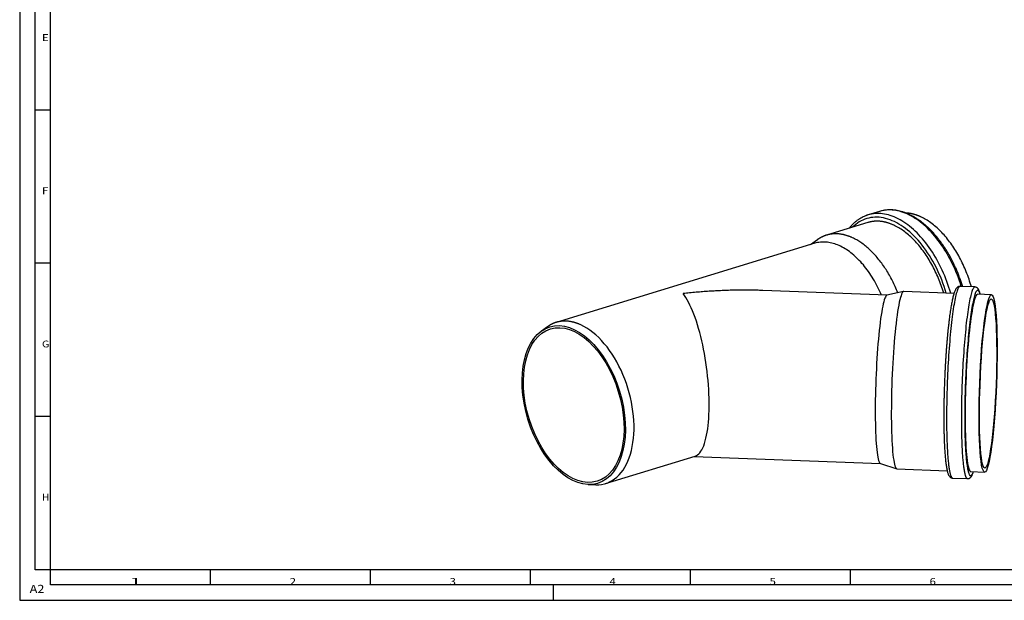
# Model space of a CAD drawing. Units: inches. Extents: x 0 to 594, y 0 to 420.
# Drawn here: x 0 to 321, y 0 to 189 of the extents above; entities that cross this region are included whole.
import ezdxf

# ---------------------------------------------------------------- set-up
doc = ezdxf.new("R2010")
doc.units = ezdxf.units.IN
doc.layers.add('1', color=7, linetype='Continuous')
doc.styles.add('blockfont', font='simplex.shx')

msp = doc.modelspace()

# ---------------------------------------------------------------- linework, layer by layer
at = {"layer": '1', "color": 111}
for p, q in [((0, 420), (0, 0)), ((5, 10), (5, 410)), ((10, 10), (10, 410)), ((10, 160), (5, 160)), ((10, 110), (5, 110)), ((10, 60), (5, 60)), ((10, 10), (5, 10)), ((584, 10), (10, 10)), ((10, 5), (10, 10)), ((62.18, 10), (62.18, 5)), ((114.36, 10), (114.36, 5)), ((166.55, 10), (166.55, 5)), ((218.73, 10), (218.73, 5)), ((270.91, 10), (270.91, 5)), ((584, 5), (10, 5)), ((174, 5), (174, 0)), ((0, 0), (594, 0))]:
    msp.add_line(p, q, dxfattribs=at)
at = {"layer": '1', "color": 7}
for p, q in [((280.48, 126.91), (276.72, 125.76)), ((276.63, 123.28), (263.17, 119.17)), ((259.4, 116.5), (174.99, 90.71)), ((260.2, 117.69), (257.9, 116.04)), ((282.89, 99.55), (242.34, 101.12)), ((288.29, 100.79), (282.85, 99.55)), ((304.74, 100.16), (288.36, 100.8)), ((311.54, 102.25), (306.71, 102.44)), ((316.97, 99.69), (312.44, 99.87)), ((172.17, 89.3), (170.16, 87.86)), ((191.06, 38.11), (220.32, 47.05)), ((219.96, 46.94), (280.77, 44.6)), ((280.74, 44.61), (286.06, 42.95)), ((286.13, 42.94), (302.51, 42.31)), ((310.21, 42.01), (314.74, 41.84)), ((304.3, 39.89), (309.13, 39.7)), ((185.46, 37.76), (187.93, 37.69))]:
    msp.add_line(p, q, dxfattribs=at)
for points in [[(276.72, 125.76, 0), (276.71, 125.76, 0), (276.69, 125.75, 0), (276.67, 125.75, 0), (276.65, 125.74, 0), (276.64, 125.74, 0), (276.62, 125.73, 0), (276.6, 125.73, 0), (276.58, 125.72, 0), (276.57, 125.72, 0), (276.55, 125.71, 0), (276.53, 125.7, 0), (276.52, 125.7, 0), (276.5, 125.69, 0), (276.48, 125.69, 0), (276.46, 125.68, 0), (276.45, 125.68, 0), (276.43, 125.67, 0), (276.41, 125.66, 0), (276.4, 125.66, 0), (276.38, 125.65, 0), (276.36, 125.65, 0), (276.34, 125.64, 0), (276.33, 125.63, 0), (276.31, 125.63, 0), (276.29, 125.62, 0), (276.28, 125.62, 0), (276.26, 125.61, 0), (276.24, 125.6, 0), (276.23, 125.6, 0), (276.21, 125.59, 0), (276.19, 125.59, 0), (276.17, 125.58, 0), (276.16, 125.57, 0), (276.14, 125.57, 0), (276.12, 125.56, 0), (276.11, 125.55, 0), (276.09, 125.55, 0), (276.07, 125.54, 0), (276.06, 125.54, 0), (276.04, 125.53, 0), (276.02, 125.52, 0), (276, 125.52, 0), (275.99, 125.51, 0), (275.97, 125.5, 0), (275.95, 125.5, 0), (275.94, 125.49, 0), (275.92, 125.48, 0), (275.9, 125.48, 0), (275.89, 125.47, 0), (275.87, 125.46, 0)], [(303.67, 100.21, 0), (303.38, 101.17, 0), (303.08, 102.13, 0), (302.76, 103.08, 0), (302.43, 104.02, 0), (302.07, 104.96, 0), (301.7, 105.88, 0), (301.31, 106.8, 0), (300.91, 107.7, 0), (300.49, 108.59, 0), (300.06, 109.47, 0), (299.61, 110.33, 0), (299.15, 111.18, 0), (298.67, 112.02, 0), (298.18, 112.83, 0), (297.68, 113.63, 0), (297.17, 114.41, 0), (296.64, 115.18, 0), (296.11, 115.92, 0), (295.56, 116.64, 0), (295, 117.34, 0), (294.44, 118.02, 0), (293.86, 118.67, 0), (293.28, 119.3, 0), (292.69, 119.91, 0), (292.09, 120.49, 0), (291.49, 121.05, 0), (290.88, 121.58, 0), (290.26, 122.09, 0), (289.64, 122.57, 0), (289.02, 123.02, 0), (288.39, 123.44, 0), (287.76, 123.83, 0), (287.13, 124.2, 0), (286.5, 124.54, 0), (285.86, 124.84, 0), (285.23, 125.12, 0), (284.6, 125.37, 0), (283.97, 125.58, 0), (283.34, 125.77, 0), (282.71, 125.92, 0), (282.09, 126.05, 0), (281.47, 126.14, 0), (280.85, 126.2, 0), (280.24, 126.23, 0), (279.64, 126.23, 0), (279.04, 126.2, 0), (278.45, 126.14, 0), (277.86, 126.05, 0), (277.29, 125.92, 0), (276.72, 125.76, 0)], [(307.11, 102.42, 0), (306.82, 103.36, 0), (306.5, 104.29, 0), (306.17, 105.21, 0), (305.83, 106.12, 0), (305.46, 107.03, 0), (305.09, 107.92, 0), (304.69, 108.81, 0), (304.28, 109.68, 0), (303.86, 110.54, 0), (303.42, 111.39, 0), (302.97, 112.22, 0), (302.51, 113.04, 0), (302.03, 113.84, 0), (301.55, 114.62, 0), (301.05, 115.39, 0), (300.54, 116.14, 0), (300.01, 116.87, 0), (299.48, 117.58, 0), (298.94, 118.27, 0), (298.39, 118.94, 0), (297.83, 119.59, 0), (297.26, 120.22, 0), (296.69, 120.82, 0), (296.11, 121.4, 0), (295.52, 121.96, 0), (294.92, 122.49, 0), (294.32, 122.99, 0), (293.72, 123.48, 0), (293.11, 123.93, 0), (292.5, 124.36, 0), (291.89, 124.76, 0), (291.27, 125.13, 0), (290.65, 125.48, 0), (290.03, 125.8, 0), (289.41, 126.09, 0), (288.79, 126.35, 0), (288.17, 126.58, 0), (287.56, 126.79, 0), (286.94, 126.96, 0), (286.33, 127.1, 0), (285.72, 127.22, 0), (285.12, 127.3, 0), (284.52, 127.36, 0), (283.92, 127.39, 0), (283.33, 127.38, 0), (282.75, 127.35, 0), (282.17, 127.28, 0), (281.6, 127.19, 0), (281.04, 127.07, 0), (280.48, 126.91, 0)], [(293.94, 125.13, 0), (293.84, 125.17, 0), (293.74, 125.22, 0), (293.64, 125.26, 0), (293.54, 125.3, 0), (293.45, 125.34, 0), (293.35, 125.38, 0), (293.25, 125.42, 0), (293.15, 125.46, 0), (293.05, 125.5, 0), (292.96, 125.54, 0), (292.86, 125.58, 0), (292.76, 125.61, 0), (292.66, 125.65, 0), (292.57, 125.68, 0), (292.47, 125.72, 0), (292.37, 125.75, 0), (292.27, 125.78, 0), (292.18, 125.81, 0), (292.08, 125.84, 0), (291.98, 125.87, 0), (291.88, 125.9, 0), (291.79, 125.93, 0), (291.69, 125.96, 0), (291.59, 125.99, 0), (291.5, 126.01, 0), (291.4, 126.04, 0), (291.3, 126.06, 0), (291.21, 126.08, 0), (291.11, 126.11, 0), (291.01, 126.13, 0), (290.92, 126.15, 0), (290.82, 126.17, 0), (290.72, 126.19, 0), (290.63, 126.21, 0), (290.53, 126.23, 0), (290.43, 126.24, 0), (290.34, 126.26, 0), (290.24, 126.28, 0), (290.15, 126.29, 0), (290.05, 126.31, 0), (289.96, 126.32, 0), (289.86, 126.33, 0), (289.76, 126.34, 0), (289.67, 126.35, 0), (289.57, 126.36, 0), (289.48, 126.37, 0), (289.38, 126.38, 0), (289.29, 126.39, 0), (289.2, 126.39, 0), (289.1, 126.4, 0)], [(302.2, 100.26, 0), (301.87, 101.35, 0), (301.51, 102.44, 0), (301.12, 103.51, 0), (300.72, 104.58, 0), (300.29, 105.63, 0), (299.84, 106.67, 0), (299.37, 107.69, 0), (298.88, 108.7, 0), (298.37, 109.68, 0), (297.84, 110.65, 0), (297.29, 111.59, 0), (296.73, 112.51, 0), (296.15, 113.41, 0), (295.55, 114.28, 0), (294.94, 115.13, 0), (294.31, 115.95, 0), (293.67, 116.73, 0), (293.02, 117.49, 0), (292.36, 118.22, 0), (291.69, 118.91, 0), (291, 119.58, 0), (290.31, 120.2, 0), (289.61, 120.8, 0), (288.91, 121.35, 0), (288.2, 121.87, 0), (287.48, 122.35, 0), (286.77, 122.8, 0), (286.05, 123.2, 0), (285.32, 123.57, 0), (284.6, 123.89, 0), (283.88, 124.18, 0), (283.16, 124.42, 0), (282.44, 124.63, 0), (281.73, 124.79, 0), (281.02, 124.91, 0), (280.32, 124.99, 0), (279.62, 125.03, 0), (278.94, 125.02, 0), (278.26, 124.97, 0), (277.59, 124.89, 0), (276.93, 124.76, 0), (276.28, 124.58, 0), (275.65, 124.37, 0), (275.02, 124.11, 0), (274.42, 123.82, 0), (273.83, 123.48, 0), (273.25, 123.11, 0), (272.69, 122.69, 0), (272.15, 122.24, 0), (271.63, 121.75, 0)], [(285.09, 122.43, 0), (284.92, 122.51, 0), (284.74, 122.58, 0), (284.57, 122.66, 0), (284.39, 122.73, 0), (284.21, 122.8, 0), (284.04, 122.87, 0), (283.86, 122.93, 0), (283.69, 122.99, 0), (283.51, 123.05, 0), (283.34, 123.11, 0), (283.16, 123.17, 0), (282.99, 123.22, 0), (282.81, 123.27, 0), (282.64, 123.31, 0), (282.46, 123.36, 0), (282.29, 123.4, 0), (282.12, 123.44, 0), (281.94, 123.48, 0), (281.77, 123.51, 0), (281.6, 123.54, 0), (281.42, 123.57, 0), (281.25, 123.6, 0), (281.08, 123.62, 0), (280.91, 123.64, 0), (280.74, 123.66, 0), (280.57, 123.68, 0), (280.4, 123.69, 0), (280.23, 123.7, 0), (280.06, 123.71, 0), (279.89, 123.71, 0), (279.72, 123.72, 0), (279.55, 123.72, 0), (279.39, 123.72, 0), (279.22, 123.71, 0), (279.05, 123.7, 0), (278.89, 123.69, 0), (278.72, 123.68, 0), (278.56, 123.67, 0), (278.39, 123.65, 0), (278.23, 123.63, 0), (278.07, 123.6, 0), (277.91, 123.58, 0), (277.74, 123.55, 0), (277.58, 123.52, 0), (277.42, 123.49, 0), (277.26, 123.45, 0), (277.11, 123.41, 0), (276.95, 123.37, 0), (276.79, 123.33, 0), (276.63, 123.28, 0)], [(301.37, 100.3, 0), (301.18, 100.9, 0), (300.98, 101.51, 0), (300.78, 102.11, 0), (300.57, 102.71, 0), (300.36, 103.31, 0), (300.13, 103.9, 0), (299.9, 104.49, 0), (299.66, 105.07, 0), (299.42, 105.65, 0), (299.16, 106.23, 0), (298.9, 106.8, 0), (298.64, 107.36, 0), (298.36, 107.92, 0), (298.08, 108.47, 0), (297.8, 109.02, 0), (297.51, 109.56, 0), (297.21, 110.09, 0), (296.91, 110.61, 0), (296.6, 111.13, 0), (296.28, 111.64, 0), (295.96, 112.15, 0), (295.64, 112.64, 0), (295.31, 113.13, 0), (294.97, 113.61, 0), (294.63, 114.08, 0), (294.29, 114.54, 0), (293.94, 114.99, 0), (293.58, 115.44, 0), (293.23, 115.87, 0), (292.87, 116.29, 0), (292.5, 116.7, 0), (292.13, 117.11, 0), (291.76, 117.5, 0), (291.38, 117.88, 0), (291.01, 118.25, 0), (290.62, 118.61, 0), (290.24, 118.96, 0), (289.85, 119.3, 0), (289.47, 119.63, 0), (289.08, 119.94, 0), (288.68, 120.25, 0), (288.29, 120.54, 0), (287.89, 120.82, 0), (287.49, 121.08, 0), (287.1, 121.34, 0), (286.7, 121.58, 0), (286.3, 121.81, 0), (285.9, 122.03, 0), (285.49, 122.23, 0), (285.09, 122.43, 0)], [(310.41, 102.3, 0), (310.23, 102.92, 0), (310.04, 103.55, 0), (309.84, 104.17, 0), (309.64, 104.78, 0), (309.42, 105.4, 0), (309.2, 106.01, 0), (308.97, 106.61, 0), (308.73, 107.21, 0), (308.49, 107.81, 0), (308.24, 108.4, 0), (307.98, 108.99, 0), (307.71, 109.57, 0), (307.44, 110.15, 0), (307.16, 110.72, 0), (306.87, 111.28, 0), (306.58, 111.84, 0), (306.28, 112.39, 0), (305.97, 112.93, 0), (305.66, 113.47, 0), (305.34, 114, 0), (305.02, 114.52, 0), (304.69, 115.03, 0), (304.35, 115.53, 0), (304.01, 116.03, 0), (303.67, 116.51, 0), (303.32, 116.99, 0), (302.96, 117.46, 0), (302.61, 117.91, 0), (302.24, 118.36, 0), (301.87, 118.8, 0), (301.5, 119.23, 0), (301.13, 119.64, 0), (300.75, 120.05, 0), (300.36, 120.45, 0), (299.98, 120.83, 0), (299.59, 121.2, 0), (299.2, 121.56, 0), (298.8, 121.91, 0), (298.41, 122.25, 0), (298.01, 122.57, 0), (297.61, 122.89, 0), (297.2, 123.19, 0), (296.8, 123.48, 0), (296.39, 123.75, 0), (295.98, 124.01, 0), (295.58, 124.26, 0), (295.17, 124.5, 0), (294.76, 124.72, 0), (294.35, 124.93, 0), (293.94, 125.13, 0)], [(263.17, 119.17, 0), (263.11, 119.15, 0), (263.05, 119.13, 0), (262.98, 119.11, 0), (262.92, 119.09, 0), (262.86, 119.06, 0), (262.8, 119.04, 0), (262.73, 119.02, 0), (262.67, 119, 0), (262.61, 118.98, 0), (262.55, 118.95, 0), (262.49, 118.93, 0), (262.43, 118.91, 0), (262.36, 118.88, 0), (262.3, 118.86, 0), (262.24, 118.83, 0), (262.18, 118.8, 0), (262.12, 118.78, 0), (262.06, 118.75, 0), (262, 118.73, 0), (261.94, 118.7, 0), (261.88, 118.67, 0), (261.82, 118.64, 0), (261.76, 118.61, 0), (261.7, 118.58, 0), (261.64, 118.56, 0), (261.58, 118.53, 0), (261.52, 118.49, 0), (261.46, 118.46, 0), (261.4, 118.43, 0), (261.34, 118.4, 0), (261.28, 118.37, 0), (261.23, 118.34, 0), (261.17, 118.31, 0), (261.11, 118.27, 0), (261.05, 118.24, 0), (260.99, 118.2, 0), (260.94, 118.17, 0), (260.88, 118.14, 0), (260.82, 118.1, 0), (260.76, 118.07, 0), (260.71, 118.03, 0), (260.65, 117.99, 0), (260.59, 117.96, 0), (260.54, 117.92, 0), (260.48, 117.88, 0), (260.42, 117.84, 0), (260.37, 117.81, 0), (260.31, 117.77, 0), (260.26, 117.73, 0), (260.2, 117.69, 0)], [(271.63, 118.31, 0), (271.45, 118.39, 0), (271.28, 118.47, 0), (271.1, 118.54, 0), (270.93, 118.62, 0), (270.75, 118.69, 0), (270.58, 118.75, 0), (270.4, 118.82, 0), (270.22, 118.88, 0), (270.05, 118.94, 0), (269.87, 119, 0), (269.7, 119.05, 0), (269.52, 119.1, 0), (269.35, 119.15, 0), (269.18, 119.2, 0), (269, 119.25, 0), (268.83, 119.29, 0), (268.65, 119.33, 0), (268.48, 119.36, 0), (268.31, 119.4, 0), (268.13, 119.43, 0), (267.96, 119.46, 0), (267.79, 119.48, 0), (267.62, 119.51, 0), (267.45, 119.53, 0), (267.28, 119.55, 0), (267.11, 119.56, 0), (266.93, 119.58, 0), (266.77, 119.59, 0), (266.6, 119.6, 0), (266.43, 119.6, 0), (266.26, 119.6, 0), (266.09, 119.6, 0), (265.92, 119.6, 0), (265.76, 119.6, 0), (265.59, 119.59, 0), (265.42, 119.58, 0), (265.26, 119.57, 0), (265.09, 119.55, 0), (264.93, 119.53, 0), (264.77, 119.51, 0), (264.6, 119.49, 0), (264.44, 119.46, 0), (264.28, 119.44, 0), (264.12, 119.41, 0), (263.96, 119.37, 0), (263.8, 119.34, 0), (263.64, 119.3, 0), (263.48, 119.26, 0), (263.33, 119.21, 0), (263.17, 119.17, 0)], [(281.09, 99.63, 0), (280.79, 100.32, 0), (280.48, 101, 0), (280.15, 101.67, 0), (279.82, 102.34, 0), (279.48, 102.99, 0), (279.13, 103.64, 0), (278.77, 104.27, 0), (278.4, 104.9, 0), (278.02, 105.51, 0), (277.64, 106.11, 0), (277.24, 106.7, 0), (276.84, 107.28, 0), (276.43, 107.84, 0), (276.02, 108.39, 0), (275.6, 108.93, 0), (275.17, 109.45, 0), (274.73, 109.95, 0), (274.3, 110.44, 0), (273.85, 110.92, 0), (273.4, 111.38, 0), (272.95, 111.82, 0), (272.49, 112.25, 0), (272.02, 112.66, 0), (271.56, 113.05, 0), (271.09, 113.43, 0), (270.62, 113.78, 0), (270.14, 114.12, 0), (269.67, 114.44, 0), (269.19, 114.75, 0), (268.71, 115.03, 0), (268.23, 115.29, 0), (267.75, 115.54, 0), (267.26, 115.76, 0), (266.78, 115.97, 0), (266.3, 116.15, 0), (265.82, 116.32, 0), (265.34, 116.46, 0), (264.87, 116.59, 0), (264.39, 116.69, 0), (263.92, 116.78, 0), (263.45, 116.84, 0), (262.98, 116.89, 0), (262.52, 116.91, 0), (262.06, 116.91, 0), (261.6, 116.89, 0), (261.15, 116.86, 0), (260.7, 116.8, 0), (260.26, 116.72, 0), (259.83, 116.62, 0), (259.4, 116.5, 0)], [(286.44, 100.37, 0), (286.24, 100.87, 0), (286.03, 101.37, 0), (285.81, 101.86, 0), (285.59, 102.36, 0), (285.36, 102.84, 0), (285.13, 103.33, 0), (284.9, 103.81, 0), (284.66, 104.28, 0), (284.42, 104.75, 0), (284.17, 105.22, 0), (283.91, 105.68, 0), (283.65, 106.14, 0), (283.39, 106.59, 0), (283.13, 107.04, 0), (282.86, 107.48, 0), (282.58, 107.91, 0), (282.3, 108.34, 0), (282.02, 108.76, 0), (281.73, 109.18, 0), (281.45, 109.59, 0), (281.15, 109.99, 0), (280.86, 110.39, 0), (280.56, 110.78, 0), (280.25, 111.16, 0), (279.95, 111.54, 0), (279.64, 111.91, 0), (279.33, 112.27, 0), (279.01, 112.62, 0), (278.69, 112.97, 0), (278.37, 113.31, 0), (278.05, 113.64, 0), (277.73, 113.96, 0), (277.4, 114.28, 0), (277.07, 114.58, 0), (276.74, 114.88, 0), (276.41, 115.17, 0), (276.08, 115.46, 0), (275.74, 115.73, 0), (275.4, 115.99, 0), (275.06, 116.25, 0), (274.72, 116.5, 0), (274.38, 116.74, 0), (274.04, 116.97, 0), (273.7, 117.19, 0), (273.35, 117.4, 0), (273.01, 117.6, 0), (272.67, 117.79, 0), (272.32, 117.97, 0), (271.98, 118.15, 0), (271.63, 118.31, 0)], [(242.34, 101.12, 0), (241.85, 101.14, 0), (241.35, 101.15, 0), (240.85, 101.17, 0), (240.36, 101.18, 0), (239.86, 101.19, 0), (239.35, 101.2, 0), (238.85, 101.21, 0), (238.35, 101.22, 0), (237.84, 101.22, 0), (237.34, 101.23, 0), (236.83, 101.23, 0), (236.32, 101.23, 0), (235.81, 101.23, 0), (235.3, 101.23, 0), (234.78, 101.22, 0), (234.27, 101.22, 0), (233.76, 101.21, 0), (233.24, 101.2, 0), (232.72, 101.19, 0), (232.21, 101.18, 0), (231.69, 101.17, 0), (231.17, 101.15, 0), (230.65, 101.13, 0), (230.13, 101.12, 0), (229.6, 101.1, 0), (229.08, 101.07, 0), (228.56, 101.05, 0), (228.03, 101.03, 0), (227.51, 101, 0), (226.98, 100.97, 0), (226.46, 100.94, 0), (225.93, 100.91, 0), (225.4, 100.88, 0), (224.87, 100.84, 0), (224.34, 100.81, 0), (223.81, 100.77, 0), (223.29, 100.73, 0), (222.76, 100.69, 0), (222.22, 100.65, 0), (221.69, 100.61, 0), (221.16, 100.56, 0), (220.63, 100.51, 0), (220.1, 100.47, 0), (219.57, 100.42, 0), (219.04, 100.37, 0), (218.5, 100.31, 0), (217.97, 100.26, 0), (217.44, 100.2, 0), (216.91, 100.14, 0), (216.37, 100.09, 0)], [(220.32, 47.05, 0), (220.72, 47.21, 0), (221.1, 47.45, 0), (221.47, 47.77, 0), (221.83, 48.16, 0), (222.17, 48.62, 0), (222.49, 49.16, 0), (222.8, 49.78, 0), (223.09, 50.46, 0), (223.36, 51.21, 0), (223.61, 52.03, 0), (223.84, 52.91, 0), (224.05, 53.85, 0), (224.23, 54.85, 0), (224.4, 55.91, 0), (224.54, 57.02, 0), (224.66, 58.18, 0), (224.75, 59.38, 0), (224.82, 60.63, 0), (224.87, 61.92, 0), (224.9, 63.25, 0), (224.89, 64.6, 0), (224.87, 65.99, 0), (224.82, 67.4, 0), (224.75, 68.83, 0), (224.65, 70.27, 0), (224.53, 71.73, 0), (224.39, 73.2, 0), (224.22, 74.67, 0), (224.04, 76.14, 0), (223.83, 77.6, 0), (223.6, 79.06, 0), (223.35, 80.51, 0), (223.08, 81.93, 0), (222.79, 83.34, 0), (222.48, 84.72, 0), (222.15, 86.08, 0), (221.81, 87.4, 0), (221.45, 88.68, 0), (221.08, 89.93, 0), (220.7, 91.13, 0), (220.3, 92.29, 0), (219.89, 93.39, 0), (219.48, 94.44, 0), (219.05, 95.44, 0), (218.62, 96.37, 0), (218.17, 97.25, 0), (217.73, 98.06, 0), (217.28, 98.8, 0), (216.83, 99.48, 0), (216.37, 100.09, 0)], [(288.36, 100.8, 0), (288.19, 100.74, 0), (288.01, 100.58, 0), (287.83, 100.3, 0), (287.64, 99.91, 0), (287.46, 99.41, 0), (287.27, 98.8, 0), (287.09, 98.09, 0), (286.9, 97.27, 0), (286.72, 96.35, 0), (286.54, 95.33, 0), (286.36, 94.22, 0), (286.18, 93.03, 0), (286.01, 91.75, 0), (285.85, 90.39, 0), (285.69, 88.96, 0), (285.53, 87.46, 0), (285.38, 85.9, 0), (285.24, 84.28, 0), (285.11, 82.61, 0), (284.99, 80.91, 0), (284.87, 79.16, 0), (284.76, 77.39, 0), (284.67, 75.6, 0), (284.58, 73.79, 0), (284.51, 71.97, 0), (284.44, 70.16, 0), (284.39, 68.35, 0), (284.35, 66.55, 0), (284.32, 64.78, 0), (284.3, 63.03, 0), (284.29, 61.32, 0), (284.29, 59.65, 0), (284.31, 58.02, 0), (284.34, 56.46, 0), (284.38, 54.95, 0), (284.43, 53.51, 0), (284.49, 52.14, 0), (284.56, 50.85, 0), (284.64, 49.65, 0), (284.73, 48.53, 0), (284.84, 47.5, 0), (284.95, 46.57, 0), (285.07, 45.74, 0), (285.2, 45.01, 0), (285.34, 44.39, 0), (285.48, 43.87, 0), (285.64, 43.47, 0), (285.8, 43.18, 0), (285.96, 43, 0), (286.13, 42.94, 0)], [(306.71, 102.44, 0), (306.59, 102.42, 0), (306.48, 102.35, 0), (306.36, 102.24, 0), (306.24, 102.07, 0), (306.11, 101.86, 0), (305.99, 101.61, 0), (305.87, 101.3, 0), (305.74, 100.95, 0), (305.62, 100.56, 0), (305.49, 100.12, 0), (305.37, 99.63, 0), (305.24, 99.1, 0), (305.12, 98.53, 0), (304.99, 97.92, 0), (304.87, 97.26, 0), (304.75, 96.57, 0), (304.63, 95.84, 0), (304.51, 95.06, 0), (304.39, 94.26, 0), (304.27, 93.41, 0), (304.16, 92.54, 0), (304.05, 91.63, 0), (303.94, 90.68, 0), (303.83, 89.71, 0), (303.72, 88.71, 0), (303.62, 87.69, 0), (303.52, 86.63, 0), (303.42, 85.56, 0), (303.33, 84.46, 0), (303.24, 83.34, 0), (303.15, 82.2, 0), (303.07, 81.05, 0), (302.99, 79.88, 0), (302.92, 78.7, 0), (302.85, 77.51, 0), (302.78, 76.3, 0), (302.72, 75.09, 0), (302.66, 73.87, 0), (302.6, 72.65, 0), (302.55, 71.43, 0), (302.51, 70.2, 0), (302.47, 68.98, 0), (302.43, 67.76, 0), (302.4, 66.55, 0), (302.37, 65.34, 0), (302.35, 64.14, 0), (302.33, 62.95, 0), (302.32, 61.78, 0), (302.31, 60.62, 0), (302.31, 59.47, 0)], [(311.54, 102.25, 0), (311.42, 102.23, 0), (311.3, 102.17, 0), (311.18, 102.05, 0), (311.06, 101.89, 0), (310.94, 101.68, 0), (310.81, 101.42, 0), (310.69, 101.12, 0), (310.57, 100.77, 0), (310.44, 100.37, 0), (310.32, 99.93, 0), (310.19, 99.45, 0), (310.07, 98.92, 0), (309.94, 98.35, 0), (309.82, 97.73, 0), (309.69, 97.08, 0), (309.57, 96.38, 0), (309.45, 95.65, 0), (309.33, 94.88, 0), (309.21, 94.07, 0), (309.1, 93.23, 0), (308.98, 92.35, 0), (308.87, 91.44, 0), (308.76, 90.5, 0), (308.65, 89.53, 0), (308.55, 88.53, 0), (308.45, 87.5, 0), (308.35, 86.45, 0), (308.25, 85.37, 0), (308.16, 84.27, 0), (308.07, 83.16, 0), (307.98, 82.02, 0), (307.9, 80.87, 0), (307.82, 79.7, 0), (307.74, 78.51, 0), (307.67, 77.32, 0), (307.6, 76.12, 0), (307.54, 74.91, 0), (307.48, 73.69, 0), (307.43, 72.47, 0), (307.38, 71.24, 0), (307.33, 70.02, 0), (307.29, 68.79, 0), (307.25, 67.58, 0), (307.22, 66.36, 0), (307.2, 65.15, 0), (307.17, 63.96, 0), (307.16, 62.77, 0), (307.15, 61.59, 0), (307.14, 60.43, 0), (307.14, 59.29, 0)], [(312.49, 101.22, 0), (312.38, 101.2, 0), (312.26, 101.13, 0), (312.15, 101.02, 0), (312.03, 100.86, 0), (311.91, 100.66, 0), (311.79, 100.41, 0), (311.67, 100.12, 0), (311.55, 99.78, 0), (311.43, 99.39, 0), (311.31, 98.97, 0), (311.19, 98.5, 0), (311.07, 97.99, 0), (310.95, 97.43, 0), (310.83, 96.84, 0), (310.71, 96.21, 0), (310.59, 95.53, 0), (310.47, 94.82, 0), (310.36, 94.08, 0), (310.24, 93.29, 0), (310.13, 92.48, 0), (310.02, 91.63, 0), (309.91, 90.75, 0), (309.81, 89.84, 0), (309.7, 88.9, 0), (309.6, 87.93, 0), (309.5, 86.93, 0), (309.4, 85.91, 0), (309.31, 84.87, 0), (309.22, 83.81, 0), (309.13, 82.73, 0), (309.05, 81.63, 0), (308.97, 80.51, 0), (308.89, 79.38, 0), (308.82, 78.23, 0), (308.75, 77.08, 0), (308.69, 75.91, 0), (308.62, 74.74, 0), (308.57, 73.56, 0), (308.51, 72.38, 0), (308.47, 71.19, 0), (308.42, 70.01, 0), (308.38, 68.83, 0), (308.35, 67.65, 0), (308.32, 66.47, 0), (308.29, 65.3, 0), (308.27, 64.14, 0), (308.25, 62.99, 0), (308.24, 61.85, 0), (308.23, 60.73, 0), (308.23, 59.62, 0)], [(312.44, 99.87, 0), (312.27, 99.82, 0), (312.09, 99.65, 0), (311.91, 99.37, 0), (311.72, 98.98, 0), (311.54, 98.48, 0), (311.35, 97.87, 0), (311.17, 97.16, 0), (310.98, 96.34, 0), (310.8, 95.42, 0), (310.62, 94.4, 0), (310.44, 93.3, 0), (310.26, 92.1, 0), (310.09, 90.82, 0), (309.93, 89.46, 0), (309.77, 88.03, 0), (309.61, 86.53, 0), (309.46, 84.97, 0), (309.32, 83.35, 0), (309.19, 81.69, 0), (309.07, 79.98, 0), (308.95, 78.24, 0), (308.85, 76.46, 0), (308.75, 74.67, 0), (308.66, 72.86, 0), (308.59, 71.05, 0), (308.52, 69.23, 0), (308.47, 67.42, 0), (308.43, 65.62, 0), (308.4, 63.85, 0), (308.38, 62.1, 0), (308.37, 60.39, 0), (308.37, 58.72, 0), (308.39, 57.1, 0), (308.42, 55.53, 0), (308.46, 54.02, 0), (308.51, 52.58, 0), (308.57, 51.21, 0), (308.64, 49.92, 0), (308.72, 48.72, 0), (308.81, 47.6, 0), (308.92, 46.57, 0), (309.03, 45.64, 0), (309.15, 44.81, 0), (309.28, 44.08, 0), (309.42, 43.46, 0), (309.57, 42.95, 0), (309.72, 42.54, 0), (309.88, 42.25, 0), (310.04, 42.07, 0), (310.21, 42.01, 0)], [(313.29, 99.84, 0), (313.27, 99.89, 0), (313.26, 99.94, 0), (313.24, 99.99, 0), (313.23, 100.04, 0), (313.21, 100.09, 0), (313.2, 100.14, 0), (313.18, 100.19, 0), (313.17, 100.24, 0), (313.15, 100.28, 0), (313.14, 100.32, 0), (313.12, 100.37, 0), (313.11, 100.41, 0), (313.09, 100.45, 0), (313.08, 100.49, 0), (313.06, 100.53, 0), (313.05, 100.57, 0), (313.03, 100.6, 0), (313.02, 100.64, 0), (313, 100.68, 0), (312.99, 100.71, 0), (312.97, 100.74, 0), (312.95, 100.77, 0), (312.94, 100.8, 0), (312.92, 100.83, 0), (312.91, 100.86, 0), (312.89, 100.89, 0), (312.87, 100.91, 0), (312.86, 100.94, 0), (312.84, 100.96, 0), (312.83, 100.99, 0), (312.81, 101.01, 0), (312.79, 101.03, 0), (312.78, 101.05, 0), (312.76, 101.07, 0), (312.74, 101.08, 0), (312.73, 101.1, 0), (312.71, 101.12, 0), (312.7, 101.13, 0), (312.68, 101.14, 0), (312.66, 101.16, 0), (312.65, 101.17, 0), (312.63, 101.18, 0), (312.61, 101.18, 0), (312.59, 101.19, 0), (312.58, 101.2, 0), (312.56, 101.2, 0), (312.54, 101.21, 0), (312.53, 101.21, 0), (312.51, 101.22, 0), (312.49, 101.22, 0)], [(282.85, 99.55, 0), (282.69, 99.46, 0), (282.52, 99.26, 0), (282.35, 98.97, 0), (282.18, 98.56, 0), (282.01, 98.06, 0), (281.83, 97.46, 0), (281.66, 96.76, 0), (281.49, 95.97, 0), (281.32, 95.09, 0), (281.15, 94.12, 0), (280.98, 93.06, 0), (280.82, 91.92, 0), (280.66, 90.71, 0), (280.51, 89.43, 0), (280.36, 88.08, 0), (280.21, 86.67, 0), (280.08, 85.2, 0), (279.95, 83.69, 0), (279.82, 82.13, 0), (279.71, 80.53, 0), (279.6, 78.9, 0), (279.5, 77.24, 0), (279.41, 75.56, 0), (279.33, 73.87, 0), (279.26, 72.17, 0), (279.2, 70.48, 0), (279.15, 68.78, 0), (279.11, 67.11, 0), (279.08, 65.45, 0), (279.06, 63.81, 0), (279.05, 62.21, 0), (279.06, 60.64, 0), (279.07, 59.12, 0), (279.09, 57.65, 0), (279.13, 56.23, 0), (279.17, 54.87, 0), (279.23, 53.58, 0), (279.29, 52.36, 0), (279.37, 51.22, 0), (279.45, 50.15, 0), (279.55, 49.17, 0), (279.65, 48.28, 0), (279.76, 47.47, 0), (279.88, 46.76, 0), (280.01, 46.15, 0), (280.14, 45.64, 0), (280.28, 45.22, 0), (280.43, 44.91, 0), (280.58, 44.71, 0), (280.74, 44.61, 0)], [(174.99, 90.71, 0), (174.93, 90.69, 0), (174.87, 90.67, 0), (174.81, 90.65, 0), (174.75, 90.63, 0), (174.69, 90.61, 0), (174.63, 90.59, 0), (174.57, 90.57, 0), (174.51, 90.55, 0), (174.45, 90.53, 0), (174.4, 90.5, 0), (174.34, 90.48, 0), (174.28, 90.46, 0), (174.22, 90.44, 0), (174.16, 90.41, 0), (174.1, 90.39, 0), (174.05, 90.36, 0), (173.99, 90.34, 0), (173.93, 90.31, 0), (173.87, 90.29, 0), (173.82, 90.26, 0), (173.76, 90.24, 0), (173.7, 90.21, 0), (173.65, 90.18, 0), (173.59, 90.15, 0), (173.53, 90.13, 0), (173.48, 90.1, 0), (173.42, 90.07, 0), (173.36, 90.04, 0), (173.31, 90.01, 0), (173.25, 89.98, 0), (173.2, 89.95, 0), (173.14, 89.92, 0), (173.08, 89.89, 0), (173.03, 89.86, 0), (172.97, 89.83, 0), (172.92, 89.79, 0), (172.86, 89.76, 0), (172.81, 89.73, 0), (172.76, 89.69, 0), (172.7, 89.66, 0), (172.65, 89.63, 0), (172.59, 89.59, 0), (172.54, 89.56, 0), (172.49, 89.52, 0), (172.43, 89.49, 0), (172.38, 89.45, 0), (172.33, 89.41, 0), (172.27, 89.38, 0), (172.22, 89.34, 0), (172.17, 89.3, 0)], [(183.02, 89.9, 0), (182.86, 89.97, 0), (182.69, 90.05, 0), (182.52, 90.12, 0), (182.36, 90.19, 0), (182.19, 90.25, 0), (182.02, 90.32, 0), (181.85, 90.38, 0), (181.69, 90.44, 0), (181.52, 90.49, 0), (181.36, 90.55, 0), (181.19, 90.6, 0), (181.02, 90.65, 0), (180.86, 90.7, 0), (180.69, 90.74, 0), (180.53, 90.78, 0), (180.36, 90.82, 0), (180.2, 90.86, 0), (180.03, 90.89, 0), (179.87, 90.93, 0), (179.7, 90.96, 0), (179.54, 90.98, 0), (179.38, 91.01, 0), (179.21, 91.03, 0), (179.05, 91.05, 0), (178.89, 91.07, 0), (178.72, 91.08, 0), (178.56, 91.1, 0), (178.4, 91.11, 0), (178.24, 91.12, 0), (178.08, 91.12, 0), (177.92, 91.12, 0), (177.76, 91.12, 0), (177.6, 91.12, 0), (177.44, 91.12, 0), (177.29, 91.11, 0), (177.13, 91.1, 0), (176.97, 91.09, 0), (176.81, 91.07, 0), (176.66, 91.06, 0), (176.5, 91.04, 0), (176.35, 91.02, 0), (176.2, 90.99, 0), (176.04, 90.96, 0), (175.89, 90.93, 0), (175.74, 90.9, 0), (175.59, 90.87, 0), (175.44, 90.83, 0), (175.29, 90.79, 0), (175.14, 90.75, 0), (174.99, 90.71, 0)], [(187.93, 37.69, 0), (188.88, 37.71, 0), (189.8, 37.82, 0), (190.7, 38.01, 0), (191.58, 38.28, 0), (192.42, 38.64, 0), (193.24, 39.09, 0), (194.03, 39.62, 0), (194.77, 40.23, 0), (195.48, 40.91, 0), (196.15, 41.68, 0), (196.78, 42.52, 0), (197.36, 43.43, 0), (197.9, 44.4, 0), (198.38, 45.45, 0), (198.82, 46.55, 0), (199.2, 47.71, 0), (199.54, 48.93, 0), (199.82, 50.2, 0), (200.04, 51.51, 0), (200.21, 52.87, 0), (200.32, 54.26, 0), (200.38, 55.69, 0), (200.37, 57.15, 0), (200.32, 58.63, 0), (200.2, 60.12, 0), (200.03, 61.64, 0), (199.81, 63.16, 0), (199.53, 64.68, 0), (199.2, 66.21, 0), (198.81, 67.72, 0), (198.37, 69.23, 0), (197.88, 70.72, 0), (197.35, 72.19, 0), (196.77, 73.64, 0), (196.14, 75.06, 0), (195.47, 76.44, 0), (194.76, 77.78, 0), (194.01, 79.08, 0), (193.22, 80.33, 0), (192.4, 81.53, 0), (191.56, 82.67, 0), (190.68, 83.75, 0), (189.78, 84.77, 0), (188.85, 85.72, 0), (187.91, 86.61, 0), (186.95, 87.42, 0), (185.98, 88.16, 0), (185, 88.82, 0), (184.01, 89.4, 0), (183.02, 89.9, 0)], [(313.12, 67.18, 0), (313.13, 67.33, 0), (313.14, 67.47, 0), (313.15, 67.62, 0), (313.15, 67.77, 0), (313.16, 67.91, 0), (313.17, 68.06, 0), (313.17, 68.21, 0), (313.18, 68.36, 0), (313.19, 68.5, 0), (313.2, 68.65, 0), (313.2, 68.8, 0), (313.21, 68.94, 0), (313.22, 69.09, 0), (313.22, 69.24, 0), (313.23, 69.39, 0), (313.23, 69.53, 0), (313.24, 69.68, 0), (313.25, 69.83, 0), (313.25, 69.98, 0), (313.26, 70.13, 0), (313.27, 70.27, 0), (313.27, 70.42, 0), (313.28, 70.57, 0), (313.28, 70.72, 0), (313.29, 70.86, 0), (313.29, 71.01, 0), (313.3, 71.16, 0), (313.31, 71.31, 0), (313.31, 71.46, 0), (313.32, 71.6, 0), (313.32, 71.75, 0), (313.33, 71.9, 0), (313.33, 72.05, 0), (313.34, 72.19, 0), (313.34, 72.34, 0), (313.35, 72.49, 0), (313.35, 72.64, 0), (313.36, 72.79, 0), (313.36, 72.93, 0), (313.37, 73.08, 0), (313.37, 73.23, 0), (313.37, 73.37, 0), (313.38, 73.52, 0), (313.38, 73.67, 0), (313.39, 73.82, 0), (313.39, 73.96, 0), (313.4, 74.11, 0), (313.4, 74.26, 0), (313.4, 74.4, 0), (313.41, 74.55, 0)], [(302.31, 59.47, 0), (302.31, 58.79, 0), (302.31, 58.11, 0), (302.32, 57.44, 0), (302.33, 56.78, 0), (302.33, 56.13, 0), (302.34, 55.48, 0), (302.35, 54.85, 0), (302.37, 54.22, 0), (302.38, 53.6, 0), (302.4, 52.99, 0), (302.42, 52.4, 0), (302.44, 51.81, 0), (302.46, 51.23, 0), (302.48, 50.67, 0), (302.51, 50.11, 0), (302.54, 49.57, 0), (302.57, 49.04, 0), (302.6, 48.52, 0), (302.63, 48.02, 0), (302.66, 47.53, 0), (302.7, 47.05, 0), (302.73, 46.58, 0), (302.77, 46.13, 0), (302.81, 45.7, 0), (302.85, 45.27, 0), (302.9, 44.87, 0), (302.94, 44.47, 0), (302.99, 44.09, 0), (303.04, 43.73, 0), (303.08, 43.38, 0), (303.13, 43.05, 0), (303.19, 42.73, 0), (303.24, 42.43, 0), (303.29, 42.15, 0), (303.35, 41.88, 0), (303.4, 41.63, 0), (303.46, 41.39, 0), (303.52, 41.17, 0), (303.58, 40.97, 0), (303.64, 40.79, 0), (303.7, 40.62, 0), (303.77, 40.47, 0), (303.83, 40.33, 0), (303.89, 40.22, 0), (303.96, 40.12, 0), (304.03, 40.04, 0), (304.09, 39.97, 0), (304.16, 39.93, 0), (304.23, 39.9, 0), (304.3, 39.89, 0)], [(307.14, 59.29, 0), (307.14, 58.6, 0), (307.14, 57.93, 0), (307.14, 57.26, 0), (307.15, 56.6, 0), (307.16, 55.94, 0), (307.17, 55.3, 0), (307.18, 54.66, 0), (307.19, 54.03, 0), (307.21, 53.42, 0), (307.22, 52.81, 0), (307.24, 52.21, 0), (307.26, 51.62, 0), (307.29, 51.05, 0), (307.31, 50.48, 0), (307.33, 49.93, 0), (307.36, 49.39, 0), (307.39, 48.86, 0), (307.42, 48.34, 0), (307.45, 47.83, 0), (307.49, 47.34, 0), (307.52, 46.86, 0), (307.56, 46.4, 0), (307.6, 45.95, 0), (307.64, 45.51, 0), (307.68, 45.09, 0), (307.72, 44.68, 0), (307.77, 44.29, 0), (307.81, 43.91, 0), (307.86, 43.54, 0), (307.91, 43.2, 0), (307.96, 42.86, 0), (308.01, 42.55, 0), (308.06, 42.25, 0), (308.12, 41.96, 0), (308.17, 41.69, 0), (308.23, 41.44, 0), (308.29, 41.21, 0), (308.34, 40.99, 0), (308.4, 40.78, 0), (308.47, 40.6, 0), (308.53, 40.43, 0), (308.59, 40.28, 0), (308.65, 40.15, 0), (308.72, 40.03, 0), (308.78, 39.93, 0), (308.85, 39.85, 0), (308.92, 39.79, 0), (308.99, 39.74, 0), (309.06, 39.71, 0), (309.13, 39.7, 0)], [(308.23, 59.62, 0), (308.23, 58.79, 0), (308.24, 57.98, 0), (308.24, 57.17, 0), (308.25, 56.38, 0), (308.27, 55.6, 0), (308.28, 54.83, 0), (308.3, 54.07, 0), (308.32, 53.34, 0), (308.34, 52.61, 0), (308.37, 51.91, 0), (308.4, 51.22, 0), (308.43, 50.54, 0), (308.46, 49.89, 0), (308.5, 49.25, 0), (308.53, 48.63, 0), (308.57, 48.04, 0), (308.62, 47.46, 0), (308.66, 46.9, 0), (308.71, 46.37, 0), (308.76, 45.85, 0), (308.81, 45.36, 0), (308.87, 44.89, 0), (308.93, 44.44, 0), (308.98, 44.02, 0), (309.05, 43.62, 0), (309.11, 43.25, 0), (309.17, 42.9, 0), (309.24, 42.57, 0), (309.31, 42.27, 0), (309.38, 41.99, 0), (309.45, 41.74, 0), (309.53, 41.52, 0), (309.6, 41.32, 0), (309.68, 41.14, 0), (309.76, 41, 0), (309.84, 40.88, 0), (309.92, 40.78, 0), (310, 40.72, 0), (310.08, 40.67, 0), (310.17, 40.66, 0), (310.25, 40.67, 0), (310.34, 40.71, 0), (310.43, 40.78, 0), (310.52, 40.87, 0), (310.6, 40.99, 0), (310.69, 41.14, 0), (310.78, 41.31, 0), (310.87, 41.5, 0), (310.97, 41.73, 0), (311.06, 41.98, 0)]]:
    msp.add_polyline3d(points, dxfattribs=at)
for centre, major_axis, ratio in [((315.85, 70.76), (1.11, 28.93), 0.094628), ((315.85, 70.76), (1.06, 27.58), 0.094628), ((180.7, 63.7), (7.8, -25.53), 0.585049), ((180.7, 63.7), (-7.6, 24.87), 0.585049)]:
    msp.add_ellipse(centre, major_axis=major_axis, ratio=ratio, dxfattribs=at)
for points, knots in [([(275.82, 125.44), (275.59, 125.35), (275.09, 125.14), (274.36, 124.75), (273.62, 124.29), (272.9, 123.77), (272.21, 123.19), (271.54, 122.55), (271, 121.96), (270.68, 121.58), (270.57, 121.43)], [0, 0, 0, 0, 0.116033, 0.249605, 0.383399, 0.517521, 0.652051, 0.787038, 0.922499, 1, 1, 1, 1]), ([(307.55, 102.41), (307.5, 102.59), (307.3, 103.22), (306.95, 104.29), (306.46, 105.63), (305.95, 106.95), (305.4, 108.24), (304.81, 109.52), (304.2, 110.77), (303.56, 111.99), (302.88, 113.18), (302.18, 114.34), (301.46, 115.46), (300.7, 116.54), (299.93, 117.58), (299.13, 118.59), (298.32, 119.54), (297.48, 120.45), (296.63, 121.32), (295.76, 122.13), (294.88, 122.89), (293.99, 123.59), (293.08, 124.24), (292.17, 124.84), (291.25, 125.37), (290.33, 125.85), (289.4, 126.26), (288.48, 126.62), (287.55, 126.91), (286.63, 127.13), (285.72, 127.3), (284.81, 127.39), (283.92, 127.43), (283.04, 127.4), (282.38, 127.33), (282.01, 127.27), (281.93, 127.25)], [0, 0, 0, 0, 0.011991, 0.042627, 0.073264, 0.103903, 0.134545, 0.165192, 0.195845, 0.226504, 0.257172, 0.287849, 0.318535, 0.349233, 0.379942, 0.410663, 0.441397, 0.472143, 0.5029, 0.533666, 0.564441, 0.595219, 0.625995, 0.656762, 0.68751, 0.71823, 0.748909, 0.779532, 0.810085, 0.840554, 0.870926, 0.901192, 0.931348, 0.961395, 0.991345, 1, 1, 1, 1]), ([(306.71, 102.43), (306.65, 102.44), (306.49, 102.44), (306.25, 102.38), (306.01, 102.27), (305.8, 102.13), (305.62, 101.96), (305.44, 101.74), (305.26, 101.45), (305.08, 101.09), (304.9, 100.65), (304.73, 100.15), (304.56, 99.59), (304.4, 98.98), (304.25, 98.33), (304.1, 97.62), (303.95, 96.87), (303.81, 96.06), (303.67, 95.21), (303.53, 94.3), (303.39, 93.35), (303.26, 92.35), (303.13, 91.31), (303, 90.23), (302.87, 89.11), (302.75, 87.95), (302.64, 86.76), (302.52, 85.53), (302.42, 84.27), (302.31, 82.99), (302.21, 81.68), (302.12, 80.35), (302.03, 79), (301.95, 77.64), (301.87, 76.26), (301.8, 74.87), (301.73, 73.47), (301.67, 72.07), (301.62, 70.66), (301.57, 69.26), (301.53, 67.86), (301.49, 66.47), (301.46, 65.09), (301.44, 63.72), (301.42, 62.36), (301.41, 61.07), (301.41, 60.24), (301.41, 59.85)], [0, 0, 0, 0, 0.007683, 0.019438, 0.031314, 0.043886, 0.057926, 0.074513, 0.095199, 0.121341, 0.146533, 0.173174, 0.19866, 0.223471, 0.247882, 0.272039, 0.296025, 0.319892, 0.343673, 0.36739, 0.391059, 0.41469, 0.438291, 0.46187, 0.485429, 0.508973, 0.532505, 0.556027, 0.579539, 0.603045, 0.626545, 0.65004, 0.673531, 0.697019, 0.720504, 0.743987, 0.767469, 0.79095, 0.81443, 0.837911, 0.861391, 0.884873, 0.908355, 0.93184, 0.955326, 0.978816, 1, 1, 1, 1]), ([(313.33, 99.83), (313.29, 100), (313.21, 100.34), (313.06, 100.79), (312.9, 101.18), (312.73, 101.49), (312.55, 101.73), (312.37, 101.92), (312.15, 102.08), (311.91, 102.19), (311.7, 102.25), (311.57, 102.25), (311.53, 102.25)], [0, 0, 0, 0, 0.143853, 0.293074, 0.449143, 0.583974, 0.68329, 0.766648, 0.840328, 0.908548, 0.974318, 1, 1, 1, 1]), ([(301.41, 59.85), (301.41, 59.62), (301.41, 58.96), (301.42, 57.88), (301.43, 56.63), (301.45, 55.41), (301.48, 54.23), (301.51, 53.07), (301.55, 51.96), (301.6, 50.89), (301.65, 49.86), (301.71, 48.87), (301.77, 47.93), (301.85, 47.04), (301.92, 46.19), (302.01, 45.4), (302.1, 44.66), (302.19, 43.97), (302.3, 43.33), (302.41, 42.75), (302.52, 42.21), (302.65, 41.73), (302.8, 41.28), (302.96, 40.91), (303.14, 40.6), (303.32, 40.37), (303.51, 40.19), (303.72, 40.04), (303.98, 39.93), (304.18, 39.88), (304.29, 39.89), (304.3, 39.89)], [0, 0, 0, 0, 0.02035, 0.059048, 0.097756, 0.136475, 0.175207, 0.213955, 0.252723, 0.291514, 0.330334, 0.369189, 0.408088, 0.447041, 0.486065, 0.52518, 0.564416, 0.603814, 0.643437, 0.683385, 0.723815, 0.764997, 0.807419, 0.851955, 0.887667, 0.914755, 0.937735, 0.958215, 0.97732, 0.997833, 1, 1, 1, 1]), ([(309.13, 39.7), (309.22, 39.7), (309.4, 39.71), (309.65, 39.78), (309.88, 39.9), (310.09, 40.05), (310.27, 40.24), (310.45, 40.47), (310.63, 40.78), (310.81, 41.16), (310.97, 41.57), (311.06, 41.85), (311.1, 41.97)], [0, 0, 0, 0, 0.061274, 0.129965, 0.200154, 0.275461, 0.360782, 0.463067, 0.592035, 0.751974, 0.89734, 1, 1, 1, 1])]:
    msp.add_open_spline(points, degree=3, knots=knots, dxfattribs=at)
msp.add_open_spline([(281.9, 127.25), (281.73, 127.22), (281.56, 127.18), (281.39, 127.15)], degree=3, dxfattribs=at)

# ---------------------------------------------------------------- texts
at = {"layer": '1', "color": 51, "char_height": 3.5, "attachment_point": 7, "line_spacing_factor": 0.833333, "style": 'blockfont'}
for s, insert in [('\\W01.240;\\Fsimplex.shx;\\Q359.98;\\H2.24;E', (7.26, 182.53)), ('\\W01.240;\\Fsimplex.shx;\\Q359.98;\\H2.24;F', (7.26, 132.53)), ('\\W01.156;\\Fsimplex.shx;\\Q359.98;\\H2.24;G', (7.26, 82.53)), ('\\W01.096;\\Fsimplex.shx;\\Q359.98;\\H2.24;H', (7.26, 32.53)), ('\\W02.291;\\Fsimplex.shx;\\Q359.98;\\H2.24;1', (35.85, 5.03)), ('\\W01.240;\\Fsimplex.shx;\\Q359.98;\\H2.24;2', (88.03, 5.03)), ('\\W01.225;\\Fsimplex.shx;\\Q359.98;\\H2.24;3', (140.21, 5.03)), ('\\W01.171;\\Fsimplex.shx;\\Q359.98;\\H2.24;4', (192.39, 5.03)), ('\\W01.225;\\Fsimplex.shx;\\Q359.98;\\H2.24;5', (244.57, 5.03)), ('\\W01.225;\\Fsimplex.shx;\\Q359.98;\\H2.24;6', (296.76, 5.03)), ('\\W01.137;\\Fsimplex.shx;\\Q359.98;\\H2.66;\\T0.81;A2', (3.25, 2.39))]:
    msp.add_mtext(s, dxfattribs=dict(at, insert=insert))

doc.saveas('drawing.dxf')
